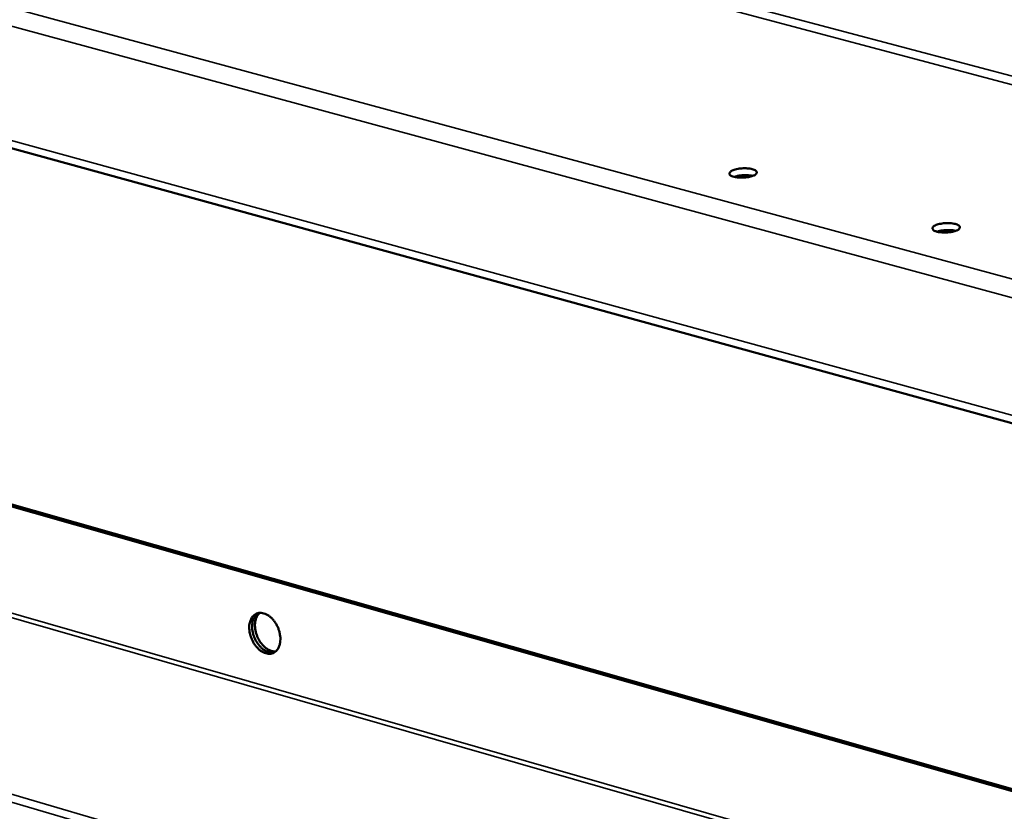
# Model space of a CAD drawing. Units: millimetres. Extents: x 65 to 5840, y 100 to 4100.
# Drawn here: x 4498 to 4665, y 3202 to 3337 of the extents above; entities that cross this region are included whole.
import ezdxf

# ---------------------------------------------------------------- set-up
doc = ezdxf.new("R2010")
doc.units = ezdxf.units.MM
doc.header["$LTSCALE"] = 20
doc.layers.add('Visible (ISO)', color=7, linetype='Continuous', lineweight=50)
doc.layers.add('Visible Narrow (ISO)', color=7, linetype='Continuous', lineweight=35)

msp = doc.modelspace()

# ---------------------------------------------------------------- linework, layer by layer
at = {"layer": 'Visible (ISO)'}
for p, q in [((4003.83, 3450.51), (5409.95, 3064.03)), ((5343.6, 3013.04), (4093.79, 3368.75)), ((5344.06, 3013.3), (4094.28, 3368.93))]:
    msp.add_line(p, q, dxfattribs=at)
at = {"layer": 'Visible (ISO)', "flags": 128}
for points in [[(4622.73, 3310.4, -0.019157), (4622.23, 3310.23, -0.035585), (4621.94, 3310.17, -0.005912), (4621.23, 3310.09, -0.017678), (4620.99, 3310.07, -0.018223), (4620.56, 3310.07, -0.015687), (4620.05, 3310.1, -0.0275), (4619.72, 3310.15, -0.019711), (4619.27, 3310.27, -0.056008), (4618.99, 3310.38, -0.069277), (4618.79, 3310.53, -0.127485), (4618.7, 3310.69, -0.14941), (4618.7, 3310.86, -0.111743), (4618.8, 3311.02, -0.077145), (4619.01, 3311.18, -0.028184), (4619.36, 3311.35, -0.03482), (4619.66, 3311.45, -0.016005), (4620.16, 3311.56, -0.020577), (4620.55, 3311.61, -0.016416), (4621.03, 3311.65, -0.016158), (4621.52, 3311.65, -0.02156), (4621.9, 3311.62, -0.016291), (4622.4, 3311.55, -0.037858), (4622.71, 3311.47, -0.032912), (4623.05, 3311.33, -0.085439), (4623.25, 3311.18, -0.124693), (4623.34, 3311.03, -0.149466), (4623.34, 3310.93, -0.059827), (4623.23, 3310.7, -0.115258), (4623.02, 3310.49, -0.110181), (4622.73, 3310.4)], [(4622.61, 3310.35, 0.016687), (4622.13, 3310.44, 0.031184), (4621.87, 3310.46, 0.00441), (4621.22, 3310.48, 0.015702), (4621.03, 3310.48, 0.015694), (4620.85, 3310.46, 0.004406), (4620.2, 3310.39, 0.031165), (4619.94, 3310.34, 0.016679), (4619.48, 3310.2)], [(4657.31, 3301.06, -0.019338), (4656.8, 3300.89, -0.03593), (4656.52, 3300.83, -0.006017), (4655.8, 3300.74, -0.017852), (4655.56, 3300.73, -0.018252), (4655.12, 3300.73, -0.015791), (4654.61, 3300.76, -0.027388), (4654.27, 3300.81, -0.019666), (4653.82, 3300.93, -0.055409), (4653.54, 3301.04, -0.067674), (4653.34, 3301.2, -0.125784), (4653.24, 3301.36, -0.148935), (4653.24, 3301.52, -0.113172), (4653.33, 3301.68, -0.0783), (4653.54, 3301.85, -0.02894), (4653.89, 3302.02, -0.03536), (4654.2, 3302.12, -0.016153), (4654.7, 3302.23, -0.020819), (4655.09, 3302.29, -0.016478), (4655.57, 3302.32, -0.01629), (4656.06, 3302.32, -0.021538), (4656.45, 3302.3, -0.016365), (4656.95, 3302.22, -0.037575), (4657.26, 3302.14, -0.03238), (4657.6, 3302, -0.084316), (4657.81, 3301.85, -0.122527), (4657.9, 3301.7, -0.148954), (4657.9, 3301.59, -0.060714), (4657.8, 3301.36, -0.117081), (4657.59, 3301.16, -0.111677), (4657.31, 3301.06)], [(4657.18, 3301.01, 0.016966), (4656.7, 3301.1, 0.031673), (4656.44, 3301.13, 0.004559), (4655.77, 3301.15, 0.015947), (4655.58, 3301.15, 0.01594), (4655.4, 3301.13, 0.004555), (4654.74, 3301.06, 0.031656), (4654.48, 3301.01, 0.016959), (4654.01, 3300.87)], [(4537.01, 3233.29, -0.042035), (4537.01, 3233.91, -0.058665), (4537.1, 3234.35, -0.020392), (4537.32, 3234.96, -0.04395), (4537.46, 3235.22, -0.058507), (4537.73, 3235.54, -0.0583), (4538.07, 3235.8, -0.06267), (4538.44, 3235.96, -0.062582), (4538.84, 3236.02, -0.051937), (4539.28, 3235.99, -0.052965), (4539.7, 3235.86, -0.038027), (4540.17, 3235.63, -0.040704), (4540.56, 3235.35, -0.029993), (4540.98, 3234.95, -0.032231), (4541.32, 3234.53, -0.027121), (4541.64, 3234.02, -0.02793), (4541.9, 3233.49, -0.027852), (4542.1, 3232.94, -0.027093), (4542.23, 3232.35, -0.032033), (4542.3, 3231.81, -0.029833), (4542.29, 3231.23, -0.040364), (4542.22, 3230.75, -0.037669), (4542.06, 3230.25, -0.052556), (4541.86, 3229.86, -0.051457), (4541.57, 3229.52, -0.062446), (4541.25, 3229.27, -0.062539), (4540.87, 3229.12, -0.058673), (4540.46, 3229.05, -0.058841), (4540.04, 3229.08, -0.044405), (4539.58, 3229.22, -0.046504), (4539.17, 3229.42, -0.033176), (4538.72, 3229.75, -0.035867), (4538.35, 3230.1, -0.028013), (4537.97, 3230.57, -0.029583), (4537.67, 3231.04, -0.027049), (4537.53, 3231.34, -0.010563), (4537.21, 3232.15, -0.045978), (4537.09, 3232.57, -0.027852), (4537.01, 3233.29)], [(4541.29, 3229.3, -0.046879), (4540.78, 3229.25, -0.074673), (4540.47, 3229.3, -0.025247), (4539.91, 3229.5, -0.045013), (4539.61, 3229.65, -0.032298), (4539.17, 3229.98, -0.034921), (4538.81, 3230.33, -0.027504), (4538.44, 3230.79, -0.028994), (4538.15, 3231.27, -0.026634), (4537.89, 3231.8, -0.026641), (4537.69, 3232.35, -0.028956), (4537.57, 3232.89, -0.02748), (4537.5, 3233.48, -0.034845), (4537.5, 3233.98, -0.032229), (4537.58, 3234.53, -0.044899), (4537.68, 3234.85, -0.025154), (4537.93, 3235.39, -0.074536), (4538.12, 3235.65, -0.046762), (4538.51, 3235.97)], [(4538.51, 3235.97, 0.046762), (4538.12, 3235.65, 0.074536), (4537.93, 3235.39, 0.025154), (4537.68, 3234.85, 0.044899), (4537.58, 3234.53, 0.032229), (4537.5, 3233.98, 0.034845), (4537.5, 3233.48, 0.02748), (4537.57, 3232.89, 0.028956), (4537.69, 3232.35, 0.026641), (4537.89, 3231.8, 0.026634), (4538.15, 3231.27, 0.028994), (4538.44, 3230.79, 0.027504), (4538.81, 3230.33, 0.034921), (4539.17, 3229.98, 0.032298), (4539.61, 3229.65, 0.045013), (4539.91, 3229.5, 0.025247), (4540.47, 3229.3, 0.074673), (4540.78, 3229.25, 0.046879), (4541.29, 3229.3)], [(4538.78, 3236.01, 0.040568), (4538.45, 3235.65, 0.06647), (4538.3, 3235.39, 0.019903), (4538.1, 3234.84, 0.039188), (4538.03, 3234.55, 0.02894), (4537.98, 3234.03, 0.031213), (4537.99, 3233.56, 0.02537), (4538.07, 3233.02, 0.02657), (4538.19, 3232.51, 0.024731), (4538.38, 3232, 0.024724), (4538.61, 3231.51, 0.026602), (4538.88, 3231.06, 0.02539), (4539.21, 3230.63, 0.031277), (4539.54, 3230.29, 0.028995), (4539.94, 3229.96, 0.039287), (4540.19, 3229.81, 0.019982), (4540.73, 3229.56, 0.066602), (4541.02, 3229.48, 0.040671), (4541.51, 3229.46)]]:
    msp.add_lwpolyline(points, format="xyb", dxfattribs=at)
at = {"layer": 'Visible Narrow (ISO)'}
for p, q in [((4003.35, 3472.63), (5409.75, 3091.45)), ((5409.25, 3088.01), (4001.32, 3470.31)), ((4002.82, 3451.96), (5409.15, 3065.72)), ((4796.19, 3291.48), (4560.8, 3354.06)), ((4561.99, 3355.15), (4795.39, 3293.14)), ((5348.27, 2991.12), (4091.96, 3352.33)), ((5347.94, 2990.31), (4091.89, 3351.6)), ((5333.93, 2960.27), (4078.46, 3327.43)), ((5332.67, 2959.1), (4078.83, 3326.05))]:
    msp.add_line(p, q, dxfattribs=at)

doc.saveas('drawing.dxf')
